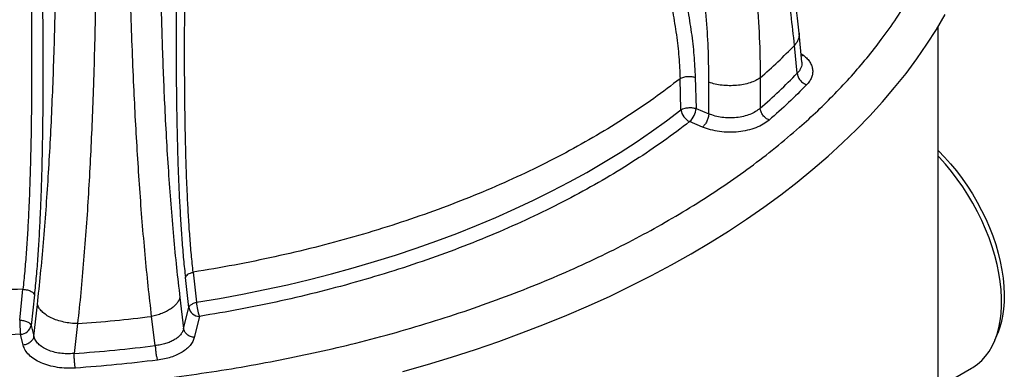
# Model space of a CAD drawing. Units: inches. Extents: x 0.3 to 7.9, y 0.2 to 11.3.
# Drawn here: x 5.8 to 6.6, y 4.8 to 5 of the extents above; entities that cross this region are included whole.
import ezdxf

# ---------------------------------------------------------------- set-up
doc = ezdxf.new("R2010")
doc.units = ezdxf.units.IN
doc.header["$MEASUREMENT"] = 0

msp = doc.modelspace()

# ---------------------------------------------------------------- linework, layer by layer
at = {"color": 7, "linetype": 'Continuous', "lineweight": 25}
for p, q in [((6.5093, 4.07247), (6.5093, 5.00051)), ((6.41038, 4.97457), (6.40835, 4.99566)), ((6.40702, 4.96658), (6.40504, 4.98682)), ((6.32263, 4.94004), (6.32201, 4.96266)), ((6.33296, 4.96369), (6.33357, 4.94106)), ((6.38021, 4.96337), (6.38013, 4.94121)), ((6.34288, 4.93715), (6.34292, 4.96006)), ((6.33357, 4.94106), (6.34288, 4.93715)), ((6.33826, 4.92756), (6.32894, 4.93148)), ((5.96536, 4.79648), (5.96289, 4.81835)), ((5.96857, 4.82219), (5.97101, 4.80032)), ((5.84262, 4.78747), (5.84495, 4.80979)), ((5.85329, 4.8058), (5.85094, 4.78348)), ((5.95889, 4.80384), (5.96162, 4.78121)), ((5.85285, 4.77567), (5.85546, 4.79882)), ((5.96162, 4.78121), (5.96536, 4.79648)), ((5.94104, 4.76888), (5.93839, 4.79004)), ((5.97312, 4.79009), (5.96938, 4.77481)), ((5.85094, 4.78348), (5.85285, 4.77567)), ((5.88464, 4.78482), (5.8821, 4.76316)), ((5.84509, 4.76928), (5.84318, 4.77708)), ((6.5505, 4.77278), (6.55264, 4.77801)), ((6.5093, 4.73843), (6.53364, 4.75248))]:
    msp.add_line(p, q, dxfattribs=at)
at = {"color": 8, "linetype": 'Continuous', "lineweight": 25}
for p, q in [((6.40975, 4.98105), (6.41173, 4.97949)), ((6.41173, 4.97949), (6.40994, 4.97908))]:
    msp.add_line(p, q, dxfattribs=at)
at = {"color": 7, "linetype": 'Continuous', "lineweight": 25, "flags": 128}
for points in [[(6.12084, 4.75015), (6.13859, 4.7552), (6.15611, 4.76052), (6.17338, 4.76611), (6.19038, 4.77195), (6.20712, 4.77804), (6.22358, 4.78439), (6.23974, 4.79098), (6.2556, 4.79782), (6.27114, 4.80489), (6.28635, 4.8122), (6.30123, 4.81973), (6.31577, 4.82749), (6.32994, 4.83546), (6.34375, 4.84364), (6.35719, 4.85203), (6.37024, 4.86062), (6.38289, 4.86941), (6.39514, 4.87838), (6.40698, 4.88753), (6.41841, 4.89686), (6.4294, 4.90636), (6.43996, 4.91602), (6.45008, 4.92584), (6.45975, 4.93581), (6.46897, 4.94592), (6.47772, 4.95617), (6.486, 4.96654), (6.49382, 4.97704), (6.50115, 4.98765), (6.508, 4.99837), (6.51436, 5.00919)], [(5.97101, 4.80032), (5.98771, 4.80314), (6.00426, 4.80621), (6.02067, 4.80954), (6.03692, 4.81311), (6.05301, 4.81693), (6.06891, 4.821), (6.08461, 4.82531), (6.10012, 4.82986), (6.11541, 4.83464), (6.13047, 4.83966), (6.1453, 4.84491), (6.15988, 4.85038), (6.17421, 4.85607), (6.18826, 4.86198), (6.20205, 4.8681), (6.21554, 4.87443), (6.22874, 4.88097), (6.24164, 4.88771), (6.25422, 4.89464), (6.26648, 4.90176), (6.27841, 4.90907), (6.28999, 4.91655), (6.30123, 4.92422), (6.31211, 4.93205), (6.32263, 4.94004)], [(6.5093, 4.91056), (6.50951, 4.91036), (6.51401, 4.90573), (6.51839, 4.90083), (6.52261, 4.89569), (6.52667, 4.89031), (6.53054, 4.88473), (6.53421, 4.87898), (6.53766, 4.87308), (6.54087, 4.86705), (6.54383, 4.86093), (6.54652, 4.85474), (6.54894, 4.84851), (6.55107, 4.84227), (6.5529, 4.83605), (6.55442, 4.82987), (6.55563, 4.82377), (6.55653, 4.81777), (6.5571, 4.81189), (6.55734, 4.80618), (6.55726, 4.80065), (6.55685, 4.79532), (6.55612, 4.79022), (6.55507, 4.78538), (6.5537, 4.78082), (6.55264, 4.77801)], [(6.53364, 4.75248), (6.53452, 4.75301), (6.53785, 4.75533), (6.54092, 4.75806), (6.54373, 4.76116), (6.54626, 4.76463), (6.54849, 4.76845), (6.55043, 4.77261), (6.55206, 4.77708), (6.55337, 4.78185), (6.55436, 4.78689), (6.55502, 4.79219), (6.55535, 4.79771), (6.55535, 4.80344), (6.55502, 4.80935), (6.55436, 4.81541), (6.55337, 4.82159), (6.55206, 4.82788), (6.55043, 4.83423), (6.54849, 4.84062), (6.54626, 4.84702), (6.54373, 4.85341), (6.54092, 4.85976), (6.53785, 4.86603), (6.53452, 4.8722), (6.53095, 4.87824), (6.52716, 4.88413), (6.52317, 4.88983), (6.51899, 4.89533), (6.51464, 4.90059), (6.51014, 4.9056), (6.5093, 4.90648)]]:
    msp.add_lwpolyline(points, dxfattribs=at)
at = {"color": 7, "linetype": 'Continuous', "lineweight": 25}
for centre, radius, start, end in [((6.08567, 5.28018), 0.44901, 310.98129, 315.69987), ((6.33349, 4.94144), 0.01094, 187.32027, 245.46191), ((6.31935, 4.94202), 0.01425, 312.32533, 356.17296), ((5.97333, 4.79825), 0.00816, 192.49426, 268.48348), ((5.99998, 4.80094), 0.02897, 181.21979, 201.99294), ((5.94786, 4.78799), 0.10525, 180.28229, 185.94674), ((5.84297, 4.78525), 0.00816, 271.51652, 347.50574), ((5.79749, 5.94201), 1.18188, 274.10547, 276.97612)]:
    msp.add_arc(centre, radius, start, end, dxfattribs=at)
for points, knots in [([(6.40504, 4.98682), (6.40426, 4.99423), (6.4027, 5.00904), (6.39939, 5.03193), (6.39542, 5.05522), (6.39075, 5.0789), (6.38545, 5.1029), (6.37918, 5.12876), (6.37185, 5.15645), (6.36341, 5.18591), (6.35438, 5.2154), (6.34484, 5.24488), (6.33409, 5.27654), (6.32209, 5.3104), (6.30882, 5.3464), (6.29524, 5.38225), (6.28401, 5.41139), (6.27537, 5.43384), (6.26932, 5.44964), (6.2634, 5.4653), (6.25766, 5.48077), (6.25221, 5.496), (6.24719, 5.51082), (6.2434, 5.52306), (6.24078, 5.53264), (6.23911, 5.53962), (6.23783, 5.54597), (6.23734, 5.54972), (6.2371, 5.55152)], [0, 0, 0, 0, 0.043425, 0.086859, 0.130308, 0.173765, 0.217214, 0.260624, 0.312604, 0.364388, 0.415882, 0.467046, 0.518074, 0.580411, 0.642526, 0.704362, 0.765823, 0.79323, 0.820467, 0.847494, 0.874221, 0.900543, 0.926389, 0.951247, 0.964622, 0.977279, 0.989106, 1, 1, 1, 1]), ([(6.22285, 5.54222), (6.22273, 5.5402), (6.2225, 5.53597), (6.22311, 5.52917), (6.22429, 5.52183), (6.22624, 5.51315), (6.22901, 5.50319), (6.23259, 5.492), (6.23798, 5.4766), (6.24546, 5.45703), (6.25498, 5.43332), (6.26645, 5.40532), (6.27967, 5.37305), (6.29423, 5.33647), (6.30828, 5.29961), (6.32067, 5.26498), (6.33147, 5.23266), (6.34076, 5.20269), (6.34931, 5.17263), (6.35701, 5.1425), (6.36379, 5.11235), (6.36955, 5.08221), (6.3742, 5.05215), (6.37761, 5.02226), (6.37982, 4.99256), (6.38008, 4.97311), (6.38021, 4.96337)], [0, 0, 0, 0, 0.0108389, 0.0226292, 0.0352587, 0.0485827, 0.0671312, 0.0863439, 0.1060791, 0.1464943, 0.1875983, 0.2291457, 0.292017, 0.3552694, 0.4188183, 0.4826126, 0.5337964, 0.5850985, 0.6365157, 0.6880545, 0.7397325, 0.7915405, 0.8434641, 0.8955093, 0.9477005, 1, 1, 1, 1]), ([(6.40835, 4.99566), (6.40806, 4.9986), (6.4075, 5.00418), (6.40658, 5.01221), (6.40564, 5.01971), (6.40464, 5.02713), (6.40353, 5.03489), (6.40226, 5.04311), (6.40042, 5.05439), (6.39779, 5.06916), (6.39414, 5.08763), (6.38948, 5.10925), (6.38371, 5.13358), (6.37681, 5.16032), (6.36935, 5.18711), (6.36271, 5.20954), (6.35717, 5.22754), (6.35288, 5.24111), (6.34842, 5.2549), (6.34368, 5.26927), (6.33856, 5.28445), (6.33301, 5.30057), (6.32703, 5.31761), (6.32058, 5.33565), (6.31331, 5.35563), (6.30519, 5.37762), (6.29618, 5.40171), (6.28664, 5.42702), (6.27784, 5.45039), (6.26999, 5.47154), (6.2632, 5.49021), (6.25721, 5.50759), (6.25308, 5.52003), (6.25137, 5.52603), (6.25101, 5.52729)], [0, 0, 0, 0, 0.018309, 0.034704, 0.049335, 0.064155, 0.079769, 0.096179, 0.113383, 0.146993, 0.183281, 0.221181, 0.271823, 0.322251, 0.372406, 0.422223, 0.447417, 0.472511, 0.497572, 0.523846, 0.552033, 0.581576, 0.612954, 0.646161, 0.681189, 0.723192, 0.767511, 0.814108, 0.862867, 0.896507, 0.93095, 0.966104, 0.992894, 1, 1, 1, 1]), ([(6.34292, 4.96006), (6.34284, 4.96745), (6.34269, 4.98234), (6.34136, 5.0051), (6.33926, 5.0281), (6.33636, 5.05132), (6.33274, 5.07461), (6.32888, 5.09549), (6.32509, 5.11383), (6.32151, 5.1298), (6.31769, 5.14569), (6.31363, 5.16151), (6.30935, 5.17727), (6.30477, 5.19328), (6.29879, 5.21326), (6.29111, 5.23745), (6.28158, 5.26562), (6.2715, 5.29388), (6.26105, 5.32187), (6.25299, 5.34277), (6.2475, 5.3568), (6.24474, 5.36382), (6.24198, 5.37079), (6.23927, 5.37762), (6.23645, 5.3847), (6.23368, 5.39167), (6.2308, 5.39888), (6.2281, 5.40565), (6.22557, 5.41203), (6.22331, 5.41774), (6.2212, 5.42309), (6.21906, 5.42854), (6.21694, 5.43397), (6.21507, 5.43882), (6.2135, 5.44291), (6.21218, 5.44637), (6.21086, 5.44987), (6.20953, 5.45343), (6.20821, 5.45698), (6.20734, 5.45936), (6.20691, 5.46055)], [0, 0, 0, 0, 0.046061, 0.092842, 0.139708, 0.185914, 0.233016, 0.279438, 0.310634, 0.342276, 0.374379, 0.40507, 0.436227, 0.467905, 0.500112, 0.554841, 0.611626, 0.667688, 0.723237, 0.778774, 0.792763, 0.807239, 0.82077, 0.83458, 0.848129, 0.863249, 0.87632, 0.891386, 0.903794, 0.914581, 0.925581, 0.935841, 0.947205, 0.958132, 0.964851, 0.971647, 0.978799, 0.9858, 0.992917, 1, 1, 1, 1]), ([(5.89743, 5.45803), (5.89705, 5.45614), (5.89625, 5.45216), (5.89549, 5.4452), (5.89491, 5.4374), (5.89448, 5.4278), (5.89422, 5.41649), (5.89411, 5.40357), (5.89414, 5.38791), (5.89432, 5.36961), (5.89465, 5.34874), (5.89504, 5.32762), (5.89561, 5.29912), (5.89636, 5.26321), (5.89716, 5.21983), (5.89779, 5.17609), (5.89814, 5.13697), (5.89825, 5.10257), (5.89819, 5.07298), (5.89796, 5.04333), (5.89754, 5.01364), (5.8969, 4.98393), (5.89607, 4.95572), (5.89506, 4.92907), (5.89391, 4.90402), (5.89253, 4.87924), (5.89093, 4.85479), (5.88909, 4.8308), (5.88702, 4.80734), (5.88544, 4.79232), (5.88464, 4.78482)], [0, 0, 0, 0, 0.009856, 0.020699, 0.032528, 0.045185, 0.063114, 0.081972, 0.101388, 0.131195, 0.161577, 0.192337, 0.223381, 0.286069, 0.349254, 0.412771, 0.476669, 0.519439, 0.562315, 0.60531, 0.64849, 0.691883, 0.735471, 0.772935, 0.810458, 0.848103, 0.885938, 0.923912, 0.961956, 1, 1, 1, 1]), ([(5.93839, 4.79004), (5.93756, 4.79735), (5.93588, 4.812), (5.93364, 4.83501), (5.93158, 4.85865), (5.92975, 4.88284), (5.92812, 4.90742), (5.92669, 4.93224), (5.92539, 4.95863), (5.92424, 4.9866), (5.92325, 5.01611), (5.92246, 5.04571), (5.92186, 5.0753), (5.92143, 5.10482), (5.92113, 5.13672), (5.92097, 5.17098), (5.92096, 5.20758), (5.92108, 5.24395), (5.92126, 5.27565), (5.92143, 5.3027), (5.92157, 5.32511), (5.92168, 5.34733), (5.92173, 5.36928), (5.92169, 5.38784), (5.92155, 5.40297), (5.92137, 5.41464), (5.92108, 5.42581), (5.92065, 5.43625), (5.92002, 5.44524), (5.91922, 5.45271), (5.91843, 5.45666), (5.91805, 5.45854)], [0, 0, 0, 0, 0.037974, 0.076002, 0.114036, 0.151993, 0.189782, 0.227345, 0.264675, 0.308135, 0.351503, 0.394773, 0.437926, 0.480917, 0.52367, 0.577222, 0.630559, 0.683691, 0.736523, 0.769524, 0.802297, 0.834772, 0.866855, 0.89833, 0.915827, 0.932914, 0.949325, 0.964801, 0.979151, 0.990098, 1, 1, 1, 1]), ([(5.94557, 5.40457), (5.94559, 5.40098), (5.94565, 5.39382), (5.94566, 5.38311), (5.94564, 5.37245), (5.94559, 5.36178), (5.94553, 5.35255), (5.94547, 5.34496), (5.94541, 5.33895), (5.94535, 5.33305), (5.9453, 5.32811), (5.94526, 5.32417), (5.94523, 5.32122), (5.9452, 5.31816), (5.94516, 5.31498), (5.94512, 5.31175), (5.94508, 5.3082), (5.94503, 5.30407), (5.94497, 5.29902), (5.9449, 5.29312), (5.94483, 5.2869), (5.94476, 5.28094), (5.9447, 5.27577), (5.94464, 5.27083), (5.94457, 5.26483), (5.94448, 5.25756), (5.94439, 5.24911), (5.9443, 5.24062), (5.94418, 5.22868), (5.94403, 5.21311), (5.94389, 5.19412), (5.94378, 5.17473), (5.94372, 5.15561), (5.94371, 5.13619), (5.94376, 5.11695), (5.94388, 5.09642), (5.94408, 5.07505), (5.94439, 5.05286), (5.94481, 5.03102), (5.94534, 5.00918), (5.946, 4.98735), (5.94678, 4.96586), (5.94776, 4.94344), (5.94897, 4.91996), (5.95047, 4.8955), (5.95221, 4.87147), (5.95418, 4.84812), (5.95639, 4.82541), (5.95805, 4.81103), (5.95889, 4.80384)], [0, 0, 0, 0, 0.0175054, 0.03486, 0.0521384, 0.0694756, 0.0868431, 0.0971897, 0.1065524, 0.1161981, 0.126011, 0.1306433, 0.1354555, 0.1404475, 0.1456193, 0.1509709, 0.1562676, 0.1629643, 0.1711909, 0.1809474, 0.191822, 0.20162, 0.2100558, 0.2171294, 0.2257629, 0.2394284, 0.252648, 0.2670734, 0.2809402, 0.3109505, 0.3431471, 0.373629, 0.405494, 0.4363158, 0.4682302, 0.49918, 0.5362811, 0.5723306, 0.607355, 0.6430117, 0.6793559, 0.7148096, 0.749421, 0.7911908, 0.833246, 0.8747485, 0.9167593, 0.9584355, 1, 1, 1, 1]), ([(5.85546, 4.79882), (5.85625, 4.80613), (5.85783, 4.82076), (5.85992, 4.84374), (5.86179, 4.86728), (5.86343, 4.89134), (5.86485, 4.91583), (5.86606, 4.94065), (5.86708, 4.96575), (5.86791, 4.99107), (5.86858, 5.0165), (5.86909, 5.04201), (5.86946, 5.06757), (5.86968, 5.09177), (5.8698, 5.11467), (5.86983, 5.13609), (5.8698, 5.15757), (5.8697, 5.17899), (5.86956, 5.20029), (5.86936, 5.22175), (5.86913, 5.24326), (5.86887, 5.26527), (5.86859, 5.2876), (5.86829, 5.31043), (5.86802, 5.33316), (5.8678, 5.35547), (5.86766, 5.37753), (5.8677, 5.39222), (5.86772, 5.39966)], [0, 0, 0, 0, 0.0415669, 0.0832289, 0.1251803, 0.1666813, 0.2082967, 0.2502136, 0.2916851, 0.333387, 0.3754247, 0.4167638, 0.4583676, 0.5003541, 0.5349068, 0.5701332, 0.6048996, 0.6397905, 0.6748262, 0.7090477, 0.744876, 0.7801823, 0.8169212, 0.8544323, 0.8921508, 0.928324, 0.963666, 1, 1, 1, 1]), ([(6.19013, 5.36308), (6.19013, 5.36229), (6.19013, 5.36083), (6.19038, 5.35864), (6.1907, 5.35665), (6.19161, 5.35215), (6.19363, 5.3452), (6.1969, 5.33595), (6.2004, 5.32701), (6.20402, 5.31821), (6.20773, 5.3095), (6.21149, 5.30083), (6.22099, 5.27929), (6.23353, 5.25133), (6.24852, 5.21679), (6.26032, 5.18861), (6.27115, 5.16147), (6.28099, 5.1354), (6.28981, 5.11045), (6.29795, 5.08551), (6.30448, 5.06334), (6.30957, 5.04397), (6.31344, 5.0274), (6.31675, 5.0109), (6.31938, 4.99455), (6.3213, 4.97841), (6.32178, 4.96789), (6.32201, 4.96266)], [0, 0, 0, 0, 0.006325, 0.011674, 0.0166, 0.021272, 0.04519, 0.067859, 0.090047, 0.112001, 0.133824, 0.155574, 0.177277, 0.296372, 0.366977, 0.437562, 0.50812, 0.570132, 0.632022, 0.693731, 0.755275, 0.796289, 0.8373, 0.878281, 0.919117, 0.959695, 1, 1, 1, 1]), ([(6.19996, 5.36283), (6.19995, 5.3622), (6.19994, 5.3609), (6.20024, 5.35881), (6.20108, 5.35452), (6.20304, 5.34796), (6.20615, 5.33927), (6.20958, 5.33066), (6.21317, 5.32204), (6.21684, 5.31353), (6.22054, 5.30512), (6.22427, 5.29677), (6.22768, 5.28917), (6.23142, 5.28086), (6.235, 5.27291), (6.23888, 5.26427), (6.24242, 5.25636), (6.24684, 5.24644), (6.2521, 5.23453), (6.25815, 5.22061), (6.26417, 5.20651), (6.27007, 5.19239), (6.27583, 5.17826), (6.28154, 5.16387), (6.28711, 5.14942), (6.29248, 5.13498), (6.29757, 5.12075), (6.30243, 5.10657), (6.30711, 5.09223), (6.31153, 5.07788), (6.31599, 5.06244), (6.32028, 5.04623), (6.32422, 5.0294), (6.32756, 5.0128), (6.33024, 4.99629), (6.33222, 4.97975), (6.33271, 4.96902), (6.33296, 4.96369)], [0, 0, 0, 0, 0.0048946, 0.0102686, 0.0156466, 0.0369813, 0.058831, 0.0805533, 0.1015658, 0.1237996, 0.1448162, 0.1652231, 0.1870291, 0.2024968, 0.228198, 0.247327, 0.2680172, 0.2882143, 0.322472, 0.3581823, 0.3934591, 0.4288278, 0.4645638, 0.499726, 0.5367935, 0.5728007, 0.6077569, 0.6429805, 0.6785452, 0.7144924, 0.7496864, 0.7933096, 0.8350309, 0.874909, 0.9172211, 0.9589257, 1, 1, 1, 1]), ([(5.84678, 5.29833), (5.84674, 5.29758), (5.84666, 5.29624), (5.84654, 5.29419), (5.84639, 5.29114), (5.84622, 5.28697), (5.84609, 5.28174), (5.84603, 5.27676), (5.846, 5.27193), (5.846, 5.26719), (5.84606, 5.25717), (5.84627, 5.24201), (5.84671, 5.22179), (5.8472, 5.20177), (5.84772, 5.18184), (5.84825, 5.16196), (5.84886, 5.13833), (5.84953, 5.1109), (5.8502, 5.07963), (5.85071, 5.05058), (5.85106, 5.0238), (5.85126, 4.99929), (5.85133, 4.97475), (5.85124, 4.95018), (5.85098, 4.92703), (5.85054, 4.90538), (5.84994, 4.8853), (5.8492, 4.86714), (5.84834, 4.85092), (5.8474, 4.83667), (5.84629, 4.82284), (5.84539, 4.81413), (5.84495, 4.80979)], [0, 0, 0, 0, 0.005334, 0.00955, 0.013259, 0.024632, 0.034999, 0.044914, 0.054598, 0.064134, 0.073564, 0.115198, 0.156339, 0.197247, 0.238021, 0.278724, 0.319369, 0.383124, 0.446796, 0.510418, 0.559914, 0.609307, 0.658673, 0.708086, 0.757391, 0.798293, 0.838984, 0.879485, 0.909828, 0.940114, 0.970182, 1, 1, 1, 1]), ([(5.95999, 5.29662), (5.96005, 5.29608), (5.96017, 5.295), (5.96029, 5.29323), (5.96039, 5.2914), (5.96047, 5.28939), (5.96054, 5.28712), (5.9606, 5.2846), (5.96065, 5.2817), (5.96068, 5.27843), (5.9607, 5.27475), (5.96071, 5.27083), (5.96069, 5.2667), (5.96066, 5.26235), (5.96062, 5.25775), (5.96056, 5.25285), (5.96049, 5.24765), (5.9604, 5.24215), (5.9603, 5.23631), (5.96018, 5.22995), (5.96005, 5.22328), (5.9599, 5.21642), (5.95976, 5.20972), (5.95962, 5.20353), (5.95949, 5.19773), (5.95937, 5.19269), (5.95925, 5.18765), (5.95913, 5.18233), (5.95898, 5.17628), (5.95884, 5.17022), (5.95872, 5.16482), (5.9586, 5.15978), (5.95848, 5.1547), (5.95836, 5.14928), (5.95823, 5.14379), (5.95808, 5.13674), (5.95789, 5.12834), (5.95769, 5.1185), (5.95747, 5.10756), (5.95723, 5.09544), (5.957, 5.08218), (5.95679, 5.06904), (5.95659, 5.0545), (5.9564, 5.03882), (5.95626, 5.02174), (5.95617, 5.00474), (5.95615, 4.98772), (5.9562, 4.97063), (5.95634, 4.95391), (5.95657, 4.93746), (5.95688, 4.92157), (5.95731, 4.90558), (5.95787, 4.88986), (5.95856, 4.87439), (5.95938, 4.85961), (5.96037, 4.84522), (5.9615, 4.8314), (5.96244, 4.82264), (5.96289, 4.81835)], [0, 0, 0, 0, 0.003905, 0.007816, 0.01154, 0.015632, 0.020452, 0.025663, 0.031275, 0.038332, 0.045883, 0.053934, 0.06249, 0.071339, 0.080818, 0.090927, 0.101669, 0.113045, 0.125056, 0.13791, 0.152602, 0.166549, 0.180664, 0.194367, 0.205156, 0.216802, 0.225834, 0.236626, 0.24997, 0.263588, 0.2745, 0.283645, 0.295061, 0.306156, 0.317498, 0.329303, 0.350101, 0.369803, 0.390603, 0.418213, 0.44515, 0.47299, 0.499772, 0.535254, 0.570002, 0.605341, 0.640143, 0.674958, 0.710675, 0.743149, 0.776478, 0.808974, 0.84251, 0.874856, 0.9068, 0.937405, 0.969347, 1, 1, 1, 1]), ([(5.96857, 4.82219), (5.96811, 4.82638), (5.9672, 4.83479), (5.9661, 4.84819), (5.96516, 4.86201), (5.96432, 4.87784), (5.96359, 4.89566), (5.96302, 4.91545), (5.96263, 4.93543), (5.9624, 4.95554), (5.9623, 4.97782), (5.96235, 5.00225), (5.96257, 5.02875), (5.96298, 5.05976), (5.96364, 5.09525), (5.96454, 5.13522), (5.96547, 5.17187), (5.9663, 5.20528), (5.96687, 5.23049), (5.96721, 5.25088), (5.96733, 5.26381), (5.96733, 5.27434), (5.96726, 5.28107), (5.96713, 5.28662), (5.96699, 5.29102), (5.96681, 5.29458), (5.96665, 5.29726), (5.96652, 5.29918), (5.96644, 5.30044), (5.9664, 5.30114)], [0, 0, 0, 0, 0.0298955, 0.0600011, 0.0902092, 0.1205068, 0.1613995, 0.2024638, 0.2436279, 0.284912, 0.3263377, 0.3807427, 0.4352076, 0.4896568, 0.5722641, 0.6551173, 0.7381639, 0.8006171, 0.8633395, 0.8949667, 0.9269616, 0.9431776, 0.9597871, 0.9683825, 0.9773631, 0.9871371, 0.9907926, 0.9949086, 1, 1, 1, 1]), ([(5.85382, 5.29377), (5.85376, 5.29321), (5.85364, 5.29209), (5.85344, 5.28875), (5.85329, 5.28363), (5.85323, 5.27686), (5.85324, 5.27001), (5.85334, 5.26042), (5.85355, 5.24811), (5.8539, 5.23322), (5.8543, 5.21829), (5.85472, 5.20342), (5.85517, 5.18831), (5.85562, 5.17329), (5.85606, 5.15824), (5.85653, 5.14193), (5.85701, 5.12443), (5.8575, 5.10556), (5.85796, 5.0868), (5.85836, 5.06796), (5.85871, 5.04948), (5.859, 5.03145), (5.85922, 5.01371), (5.85938, 4.99604), (5.85947, 4.97833), (5.85947, 4.96054), (5.85938, 4.94281), (5.85921, 4.92674), (5.85898, 4.91259), (5.8587, 4.90019), (5.85836, 4.88796), (5.85794, 4.87578), (5.85739, 4.86252), (5.85668, 4.84849), (5.85574, 4.83364), (5.85464, 4.81935), (5.85374, 4.81025), (5.85329, 4.8058)], [0, 0, 0, 0, 0.003904, 0.007814, 0.021044, 0.034988, 0.048669, 0.06245, 0.093026, 0.123536, 0.153478, 0.184657, 0.21487, 0.246442, 0.277055, 0.307405, 0.346719, 0.384459, 0.423059, 0.461522, 0.499455, 0.535606, 0.571131, 0.607007, 0.642601, 0.678213, 0.714434, 0.749618, 0.775267, 0.800088, 0.82482, 0.849805, 0.874669, 0.906693, 0.937421, 0.969329, 1, 1, 1, 1]), ([(6.41173, 4.97949), (6.41263, 4.97871), (6.41443, 4.97715), (6.41636, 4.97456), (6.41769, 4.97185), (6.41831, 4.96906), (6.41825, 4.96624), (6.41748, 4.96347), (6.41608, 4.96077), (6.41461, 4.9591), (6.41387, 4.95827)], [0, 0, 0, 0, 0.124902, 0.250271, 0.375017, 0.500195, 0.625331, 0.750017, 0.875198, 1, 1, 1, 1]), ([(6.32201, 4.96266), (6.32281, 4.96307), (6.32442, 4.96391), (6.32762, 4.96437), (6.33061, 4.9643), (6.33218, 4.96389), (6.33296, 4.96369)], [0, 0, 0, 0, 0.279537, 0.559279, 0.779624, 1, 1, 1, 1]), ([(6.38021, 4.96337), (6.37915, 4.96267), (6.37703, 4.96127), (6.37286, 4.95963), (6.36815, 4.95841), (6.36304, 4.95768), (6.35773, 4.95748), (6.35246, 4.95782), (6.34738, 4.95864), (6.34441, 4.95959), (6.34292, 4.96006)], [0, 0, 0, 0, 0.125008, 0.250017, 0.375005, 0.500026, 0.624996, 0.750001, 0.874995, 1, 1, 1, 1]), ([(6.32263, 4.94004), (6.32274, 4.94011), (6.32334, 4.94049), (6.32457, 4.94102), (6.32626, 4.94144), (6.32788, 4.94166), (6.32942, 4.94171), (6.33145, 4.94161), (6.33271, 4.94128), (6.33357, 4.94106)], [0, 0, 0, 0, 0.0431583, 0.2401225, 0.3855418, 0.5003127, 0.648519, 0.7604955, 1, 1, 1, 1]), ([(6.38013, 4.94121), (6.37907, 4.94036), (6.37695, 4.93866), (6.37277, 4.93665), (6.36807, 4.93516), (6.36295, 4.93427), (6.35764, 4.93402), (6.35238, 4.93443), (6.34732, 4.93543), (6.34436, 4.93657), (6.34288, 4.93715)], [0, 0, 0, 0, 0.125376, 0.250551, 0.375829, 0.500868, 0.625985, 0.750826, 0.875433, 1, 1, 1, 1]), ([(6.38669, 4.93261), (6.3853, 4.93155), (6.38254, 4.92943), (6.37711, 4.92693), (6.371, 4.92507), (6.36434, 4.92397), (6.35744, 4.92366), (6.35061, 4.92417), (6.34403, 4.92542), (6.34018, 4.92685), (6.33826, 4.92756)], [0, 0, 0, 0, 0.125214, 0.250308, 0.37558, 0.50067, 0.625869, 0.750791, 0.875445, 1, 1, 1, 1]), ([(6.32894, 4.93148), (6.32268, 4.92672), (6.31014, 4.9172), (6.28982, 4.90353), (6.26839, 4.89033), (6.24578, 4.87768), (6.22207, 4.86563), (6.19734, 4.85421), (6.17167, 4.84348), (6.14513, 4.83346), (6.11783, 4.8242), (6.08986, 4.81573), (6.06132, 4.80805), (6.03231, 4.8012), (6.00294, 4.79513), (5.98305, 4.79177), (5.97312, 4.79009)], [0, 0, 0, 0, 0.070566, 0.141325, 0.212613, 0.284174, 0.355959, 0.427953, 0.5, 0.572045, 0.64404, 0.715824, 0.787386, 0.858674, 0.929433, 1, 1, 1, 1]), ([(5.84318, 4.77708), (5.83289, 4.77674), (5.8123, 4.77604), (5.78121, 4.77605), (5.75002, 4.77684), (5.71869, 4.77851), (5.68744, 4.78105), (5.6563, 4.78445), (5.62542, 4.78872), (5.59489, 4.79385), (5.56482, 4.79981), (5.53532, 4.80659), (5.50646, 4.81416), (5.47839, 4.82248), (5.45111, 4.83153), (5.42483, 4.84125), (5.3994, 4.85158), (5.38327, 4.859), (5.3752, 4.86271)], [0, 0, 0, 0, 0.061516, 0.123032, 0.185383, 0.247735, 0.310656, 0.373579, 0.436789, 0.5, 0.56321, 0.626421, 0.689342, 0.752265, 0.814616, 0.876968, 0.938483, 1, 1, 1, 1]), ([(5.96289, 4.81835), (5.96307, 4.81875), (5.96341, 4.81956), (5.9647, 4.82067), (5.96644, 4.8216), (5.96786, 4.822), (5.96857, 4.82219)], [0, 0, 0, 0, 0.250125, 0.500025, 0.750016, 1, 1, 1, 1]), ([(5.84495, 4.80979), (5.84605, 4.80967), (5.84826, 4.80945), (5.85091, 4.80838), (5.85266, 4.80711), (5.85308, 4.80623), (5.85329, 4.8058)], [0, 0, 0, 0, 0.27958, 0.559315, 0.779649, 1, 1, 1, 1]), ([(5.95889, 4.80384), (5.95864, 4.8031), (5.95814, 4.80161), (5.95665, 4.79943), (5.95466, 4.79735), (5.95215, 4.79541), (5.9492, 4.79367), (5.94587, 4.79217), (5.94226, 4.79091), (5.93968, 4.79033), (5.93839, 4.79004)], [0, 0, 0, 0, 0.124997, 0.25001, 0.37501, 0.500001, 0.625038, 0.75005, 0.87502, 1, 1, 1, 1]), ([(5.88464, 4.78482), (5.88296, 4.78489), (5.87958, 4.78504), (5.87454, 4.78591), (5.86977, 4.78723), (5.86543, 4.78899), (5.86168, 4.79111), (5.85869, 4.79352), (5.85647, 4.79612), (5.8558, 4.79792), (5.85546, 4.79882)], [0, 0, 0, 0, 0.125007, 0.250015, 0.375005, 0.500023, 0.624997, 0.750001, 0.874996, 1, 1, 1, 1]), ([(5.96536, 4.79648), (5.96549, 4.79681), (5.96582, 4.79761), (5.96716, 4.79883), (5.96905, 4.7998), (5.97047, 4.80018), (5.97101, 4.80032)], [0, 0, 0, 0, 0.205864, 0.500061, 0.808293, 1, 1, 1, 1]), ([(5.84262, 4.78747), (5.84356, 4.78738), (5.84553, 4.78719), (5.84819, 4.78625), (5.85021, 4.78495), (5.8507, 4.78396), (5.85094, 4.78348)], [0, 0, 0, 0, 0.241074, 0.5, 0.758926, 1, 1, 1, 1]), ([(5.8821, 4.76316), (5.8804, 4.76305), (5.877, 4.76283), (5.87194, 4.76324), (5.86714, 4.76418), (5.86278, 4.76567), (5.85902, 4.76764), (5.85604, 4.77003), (5.85384, 4.77273), (5.85318, 4.77469), (5.85285, 4.77567)], [0, 0, 0, 0, 0.125311, 0.250571, 0.375574, 0.500546, 0.625364, 0.750188, 0.875173, 1, 1, 1, 1]), ([(5.96162, 4.78121), (5.96138, 4.78045), (5.96089, 4.77892), (5.95939, 4.77677), (5.95739, 4.77478), (5.95486, 4.77301), (5.95189, 4.77149), (5.94854, 4.77028), (5.94491, 4.76937), (5.94233, 4.76904), (5.94104, 4.76888)], [0, 0, 0, 0, 0.125008, 0.250278, 0.375206, 0.500474, 0.625729, 0.750386, 0.875093, 1, 1, 1, 1]), ([(5.96938, 4.77481), (5.96906, 4.77383), (5.96842, 4.77185), (5.96648, 4.76905), (5.96387, 4.76643), (5.96059, 4.76408), (5.95674, 4.76205), (5.9524, 4.76039), (5.9477, 4.7591), (5.94434, 4.7586), (5.94267, 4.75835)], [0, 0, 0, 0, 0.125126, 0.250517, 0.375546, 0.500874, 0.626133, 0.750726, 0.875298, 1, 1, 1, 1]), ([(5.88308, 4.75256), (5.88087, 4.75248), (5.87646, 4.75231), (5.86989, 4.75297), (5.86367, 4.75432), (5.85801, 4.75633), (5.85313, 4.75894), (5.84925, 4.76205), (5.84639, 4.76553), (5.84552, 4.76803), (5.84509, 4.76928)], [0, 0, 0, 0, 0.125042, 0.25014, 0.37509, 0.500103, 0.625031, 0.749993, 0.875102, 1, 1, 1, 1])]:
    msp.add_open_spline(points, degree=3, knots=knots, dxfattribs=at)
at = {"color": 8, "linetype": 'Continuous', "lineweight": 25}
for points, knots in [([(5.11631, 5.31803), (5.11472, 5.31583), (5.10938, 5.3084), (5.10141, 5.29544), (5.09238, 5.27916), (5.08452, 5.26257), (5.07778, 5.24572), (5.07223, 5.22866), (5.06787, 5.2114), (5.06475, 5.19403), (5.06287, 5.17656), (5.06224, 5.15905), (5.06287, 5.14154), (5.06475, 5.12408), (5.06787, 5.1067), (5.07223, 5.08945), (5.07778, 5.07239), (5.08452, 5.05553), (5.09239, 5.03895), (5.10137, 5.02265), (5.11143, 5.00666), (5.12292, 4.99045), (5.13598, 4.97402), (5.15062, 4.95757), (5.16636, 4.94163), (5.18304, 4.9263), (5.20053, 4.91166), (5.21871, 4.89771), (5.23745, 4.8845), (5.25688, 4.87186), (5.27711, 4.85971), (5.29829, 4.84797), (5.32061, 4.83656), (5.34396, 4.82556), (5.36848, 4.81496), (5.39221, 4.80558), (5.4149, 4.79732), (5.43639, 4.79007), (5.45847, 4.78319), (5.48115, 4.7767), (5.50545, 4.77034), (5.53141, 4.76421), (5.55911, 4.7584), (5.58734, 4.75322), (5.61607, 4.74867), (5.64527, 4.74479), (5.67482, 4.74158), (5.70471, 4.73907), (5.7348, 4.73726), (5.76506, 4.73618), (5.79539, 4.73581), (5.82572, 4.73618), (5.85598, 4.73726), (5.88607, 4.73907), (5.91596, 4.74158), (5.94551, 4.74479), (5.97471, 4.74867), (6.00344, 4.75322), (6.03167, 4.7584), (6.05937, 4.76421), (6.08746, 4.77084), (6.1159, 4.77838), (6.14441, 4.78684), (6.17202, 4.79592), (6.19857, 4.80555), (6.22394, 4.81565), (6.24809, 4.82614), (6.27099, 4.83696), (6.29287, 4.84817), (6.31392, 4.85986), (6.33427, 4.87208), (6.35403, 4.88496), (6.37308, 4.89845), (6.39143, 4.9126), (6.40769, 4.9263), (6.42199, 4.9394), (6.43455, 4.9518), (6.44647, 4.96455), (6.45771, 4.97764), (6.46873, 4.99168), (6.47935, 5.00666), (6.48941, 5.02265), (6.49839, 5.03895), (6.50626, 5.05553), (6.513, 5.07239), (6.51856, 5.08945), (6.52291, 5.1067), (6.52603, 5.12408), (6.52791, 5.14154), (6.52854, 5.15905), (6.52791, 5.17656), (6.52603, 5.19403), (6.52291, 5.2114), (6.51856, 5.22866), (6.513, 5.24572), (6.50627, 5.26257), (6.49837, 5.27915), (6.48996, 5.2946), (6.48365, 5.30439), (6.48079, 5.30883)], [0, 0, 0, 0, 0.004354, 0.014662, 0.025059, 0.035529, 0.046004, 0.056591, 0.067173, 0.077791, 0.08843, 0.099073, 0.109716, 0.120355, 0.130973, 0.141555, 0.152142, 0.162617, 0.173088, 0.183484, 0.193792, 0.204104, 0.215418, 0.22673, 0.237831, 0.248861, 0.259727, 0.270247, 0.28068, 0.290859, 0.30104, 0.311406, 0.32177, 0.332406, 0.343118, 0.354007, 0.362673, 0.371342, 0.380199, 0.389086, 0.397977, 0.408289, 0.418596, 0.428993, 0.439464, 0.449939, 0.460525, 0.471108, 0.481726, 0.492364, 0.503008, 0.513651, 0.52429, 0.534908, 0.54549, 0.556077, 0.566551, 0.577022, 0.587419, 0.597727, 0.608039, 0.619353, 0.630664, 0.641765, 0.652796, 0.663662, 0.674182, 0.684615, 0.694793, 0.704974, 0.71534, 0.725705, 0.736341, 0.747052, 0.757941, 0.766608, 0.775277, 0.784134, 0.79302, 0.801911, 0.812223, 0.822531, 0.832928, 0.843398, 0.853874, 0.86446, 0.875042, 0.88566, 0.896299, 0.906942, 0.917586, 0.928224, 0.938843, 0.949425, 0.960011, 0.970486, 0.980957, 0.991354, 1, 1, 1, 1]), ([(6.40835, 4.99566), (6.40837, 4.99492), (6.40842, 4.99342), (6.4078, 4.99116), (6.40674, 4.98893), (6.40561, 4.98752), (6.40504, 4.98682)], [0, 0, 0, 0, 0.248422, 0.498979, 0.749484, 1, 1, 1, 1]), ([(6.41036, 4.97469), (6.41038, 4.97399), (6.41042, 4.97257), (6.40979, 4.97048), (6.40872, 4.96845), (6.40759, 4.96721), (6.40702, 4.96658)], [0, 0, 0, 0, 0.2477102, 0.4979574, 0.7493182, 1, 1, 1, 1])]:
    msp.add_open_spline(points, degree=3, knots=knots, dxfattribs=at)
at = {"color": 7, "linetype": 'Continuous', "lineweight": 25}
for points in [[(6.38021, 4.96337), (6.38452, 4.96722), (6.39315, 4.97491), (6.40108, 4.98285), (6.40504, 4.98682)], [(6.32201, 4.96266), (6.31574, 4.95786), (6.30319, 4.94827), (6.28287, 4.93457), (6.26154, 4.9214), (6.23911, 4.90884), (6.21567, 4.89692), (6.19128, 4.88565), (6.16598, 4.87508), (6.13983, 4.86521), (6.1129, 4.85607), (6.08524, 4.84769), (6.05692, 4.84008), (6.02799, 4.83327), (5.99857, 4.82721), (5.97857, 4.82387), (5.96857, 4.82219)], [(6.40702, 4.96658), (6.40716, 4.96573), (6.40744, 4.96402), (6.40905, 4.9615), (6.41126, 4.95938), (6.413, 4.95864), (6.41387, 4.95827)], [(6.41387, 4.95827), (6.40955, 4.95392), (6.40089, 4.94522), (6.39142, 4.93681), (6.38669, 4.93261)], [(6.38669, 4.93261), (6.38585, 4.93302), (6.38419, 4.93383), (6.38207, 4.93604), (6.38054, 4.93863), (6.38027, 4.94035), (6.38013, 4.94121)], [(6.34288, 4.93715), (6.34277, 4.93627), (6.34256, 4.93452), (6.34147, 4.93172), (6.33999, 4.92919), (6.33884, 4.92811), (6.33826, 4.92756)], [(5.84495, 4.80979), (5.83454, 4.80941), (5.81374, 4.80867), (5.78247, 4.80864), (5.75123, 4.80942), (5.7201, 4.81107), (5.68913, 4.81358), (5.65841, 4.81694), (5.628, 4.82114), (5.59798, 4.82618), (5.5684, 4.83204), (5.53935, 4.83872), (5.51088, 4.84618), (5.48307, 4.85443), (5.45596, 4.86343), (5.42966, 4.87318), (5.40411, 4.8836), (5.38785, 4.89112), (5.37972, 4.89489)], [(5.88464, 4.78482), (5.89365, 4.78554), (5.91165, 4.78697), (5.92948, 4.78902), (5.93839, 4.79004)], [(5.85285, 4.77567), (5.85265, 4.77488), (5.85225, 4.7733), (5.85042, 4.77127), (5.84796, 4.76976), (5.84605, 4.76944), (5.84509, 4.76928)], [(5.96938, 4.77481), (5.96842, 4.77498), (5.96651, 4.7753), (5.96405, 4.7768), (5.96222, 4.77884), (5.96182, 4.78042), (5.96162, 4.78121)], [(5.94104, 4.76888), (5.94107, 4.76798), (5.94114, 4.76618), (5.94152, 4.76314), (5.94205, 4.76031), (5.94246, 4.759), (5.94267, 4.75835)], [(5.88308, 4.75256), (5.88295, 4.75323), (5.88271, 4.75455), (5.88239, 4.7574), (5.88216, 4.76046), (5.88212, 4.76226), (5.8821, 4.76316)], [(5.94267, 4.75835), (5.93279, 4.7572), (5.91303, 4.75491), (5.89306, 4.75334), (5.88308, 4.75256)]]:
    msp.add_open_spline(points, degree=3, dxfattribs=at)

doc.saveas('drawing.dxf')
